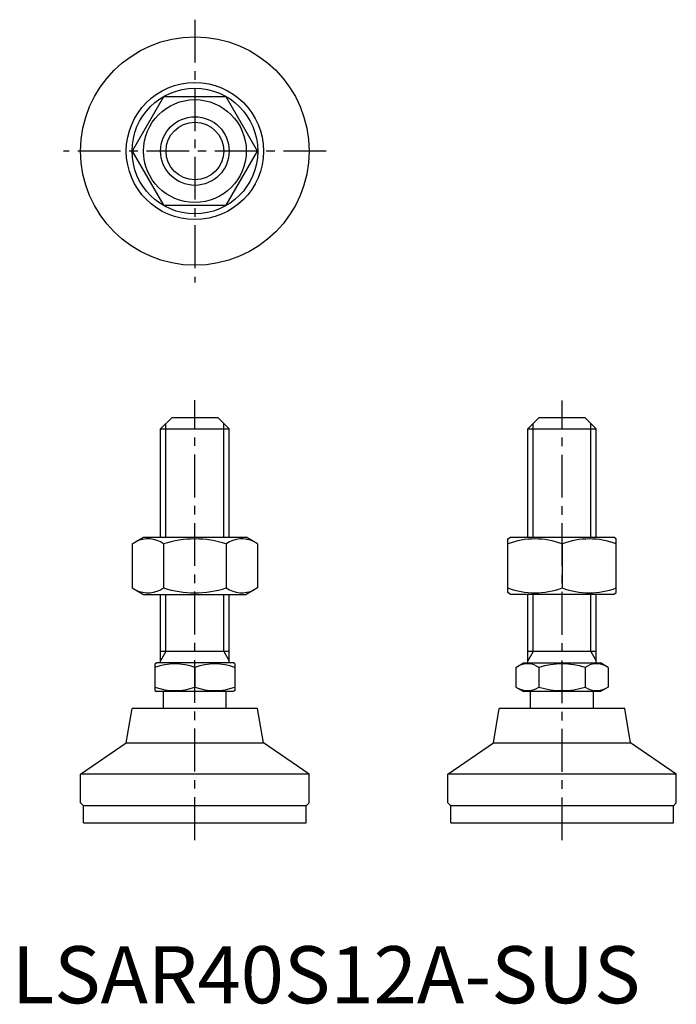
# Model space of a CAD drawing. Extents: x 1 to 116, y 0 to 172.
import ezdxf

# ---------------------------------------------------------------- set-up
doc = ezdxf.new("R2010")
doc.units = 0
doc.header["$LTSCALE"] = 6
doc.linetypes.add('CENTER', pattern=[2, 1.25, -0.25, 0.25, -0.25])
doc.layers.get('0').update_dxf_attribs({"linetype": 'CONTINUOUS'})
doc.layers.add('1', color=1, linetype='CENTER')
doc.layers.add('3', color=3, linetype='CONTINUOUS')
doc.styles.add('STANDARD1', font='txt')

msp = doc.modelspace()

# ---------------------------------------------------------------- linework, layer by layer
for p, q in [((26.56, 158.72), (21.08, 149.22)), ((37.53, 158.72), (26.56, 158.72)), ((43.02, 149.22), (37.53, 158.72)), ((21.08, 149.22), (26.56, 139.72)), ((37.53, 139.72), (43.02, 149.22)), ((26.56, 139.72), (37.53, 139.72)), ((28.05, 102.59), (26.05, 100.59)), ((28.05, 102.59), (36.05, 102.59)), ((36.05, 102.59), (38.05, 100.59)), ((92.33, 102.59), (90.33, 100.59)), ((92.33, 102.59), (100.33, 102.59)), ((100.33, 102.59), (102.33, 100.59)), ((26.05, 81.59), (26.05, 100.59)), ((26.05, 100.59), (38.05, 100.59)), ((38.05, 81.59), (38.05, 100.59)), ((90.33, 81.59), (90.33, 100.59)), ((90.33, 100.59), (102.33, 100.59)), ((102.33, 81.59), (102.33, 100.59)), ((21.08, 80.46), (23.05, 81.59)), ((23.05, 81.59), (41.05, 81.59)), ((43.02, 80.46), (41.05, 81.59)), ((86.83, 81.3), (87.33, 81.59)), ((86.83, 71.95), (86.83, 81.3)), ((87.33, 81.59), (105.33, 81.59)), ((105.83, 81.3), (105.33, 81.59)), ((105.83, 71.95), (105.83, 81.3)), ((21.08, 80.46), (21.08, 72.73)), ((26.56, 80.46), (26.56, 72.73)), ((37.53, 80.46), (37.53, 72.73)), ((43.02, 80.46), (43.02, 72.73)), ((96.33, 80.46), (96.33, 72.73)), ((21.08, 72.73), (23.05, 71.59)), ((43.02, 72.73), (41.05, 71.59)), ((23.05, 71.59), (41.05, 71.59)), ((26.05, 59.59), (26.05, 71.59)), ((38.05, 59.59), (38.05, 71.59)), ((87.33, 71.59), (86.83, 71.95)), ((105.33, 71.59), (87.33, 71.59)), ((90.33, 59.59), (90.33, 71.59)), ((102.33, 59.59), (102.33, 71.59)), ((105.33, 71.59), (105.83, 71.95)), ((38.05, 61.59), (26.05, 61.59)), ((102.33, 61.59), (90.33, 61.59)), ((25.05, 59.44), (25.32, 59.59)), ((25.05, 59.44), (25.05, 54.75)), ((38.78, 59.59), (25.32, 59.59)), ((32.05, 58.81), (32.05, 55.37)), ((39.05, 59.44), (38.78, 59.59)), ((39.05, 59.44), (39.05, 54.75)), ((88.25, 58.81), (89.6, 59.59)), ((88.25, 58.81), (88.25, 55.37)), ((89.6, 59.59), (103.06, 59.59)), ((92.29, 58.81), (92.29, 55.37)), ((100.37, 58.81), (100.37, 55.37)), ((104.41, 58.81), (103.06, 59.59)), ((104.41, 58.81), (104.41, 55.37)), ((88.25, 55.37), (89.6, 54.59)), ((104.41, 55.37), (103.06, 54.59)), ((25.05, 54.75), (25.32, 54.59)), ((38.78, 54.59), (25.32, 54.59)), ((26.55, 51.59), (26.55, 54.59)), ((37.55, 51.59), (37.55, 54.59)), ((39.05, 54.75), (38.78, 54.59)), ((103.06, 54.59), (89.6, 54.59)), ((90.83, 51.59), (90.83, 54.59)), ((101.83, 51.59), (101.83, 54.59)), ((20.04, 45.63), (21.05, 51.59)), ((43.04, 51.59), (21.05, 51.59)), ((44.05, 45.63), (43.04, 51.59)), ((84.33, 45.63), (85.34, 51.59)), ((107.33, 51.59), (85.34, 51.59)), ((108.34, 45.63), (107.33, 51.59)), ((12.05, 40.09), (20.04, 45.63)), ((20.04, 45.63), (44.05, 45.63)), ((52.05, 40.09), (44.05, 45.63)), ((76.33, 40.09), (84.33, 45.63)), ((84.33, 45.63), (108.34, 45.63)), ((116.33, 40.09), (108.34, 45.63)), ((52.05, 40.09), (12.05, 40.09)), ((12.05, 35.09), (12.05, 40.09)), ((52.05, 35.09), (52.05, 40.09)), ((116.33, 40.09), (76.33, 40.09)), ((76.33, 35.09), (76.33, 40.09)), ((116.33, 35.09), (116.33, 40.09)), ((12.55, 34.59), (12.05, 35.09)), ((12.55, 31.59), (12.55, 34.59)), ((51.55, 34.59), (12.55, 34.59)), ((51.55, 34.59), (52.05, 35.09)), ((51.55, 31.59), (51.55, 34.59)), ((76.83, 34.59), (76.33, 35.09)), ((76.83, 31.59), (76.83, 34.59)), ((115.83, 34.59), (76.83, 34.59)), ((115.83, 34.59), (116.33, 35.09)), ((115.83, 31.59), (115.83, 34.59)), ((12.55, 31.59), (51.55, 31.59)), ((76.83, 31.59), (115.83, 31.59))]:
    msp.add_line(p, q)
for radius in [20, 12.01, 11, 9, 6]:
    msp.add_circle((32.05, 149.22), radius)
for centre, radius, start, end in [((23.82, 76.45), 4.86, 55.6158, 115.6158), ((32.05, 63.15), 18.15, 72.412, 107.588), ((40.27, 76.45), 4.86, 64.3842, 124.3842), ((91.58, 67.58), 13.72, 69.7438, 110.2562), ((101.08, 67.58), 13.72, 69.7438, 110.2562), ((23.82, 76.74), 4.86, 244.3842, 304.3842), ((32.05, 90.03), 18.15, 252.412, 287.588), ((40.27, 76.74), 4.86, 235.6158, 295.6158), ((91.58, 85.6), 13.72, 249.7438, 290.2562), ((101.08, 85.6), 13.72, 249.7438, 290.2562), ((28.55, 49.33), 10.11, 69.7438, 110.2562), ((35.55, 49.33), 10.11, 69.7438, 110.2562), ((90.27, 55.86), 3.58, 55.6158, 115.6158), ((96.33, 46.06), 13.37, 72.412, 107.588), ((102.39, 55.86), 3.58, 64.3842, 124.3842), ((28.55, 64.86), 10.11, 249.7438, 290.2562), ((35.55, 64.86), 10.11, 249.7438, 290.2562), ((90.27, 58.33), 3.58, 244.3842, 304.3842), ((96.33, 68.12), 13.37, 252.412, 287.588), ((102.39, 58.33), 3.58, 235.6158, 295.6158)]:
    msp.add_arc(centre, radius, start, end)
at = {"layer": '1'}
for p, q in [((32.05, 172.22), (32.05, 126.22)), ((55.05, 149.22), (9.05, 149.22)), ((32.05, 28.59), (32.05, 105.59)), ((96.33, 28.54), (96.33, 105.54))]:
    msp.add_line(p, q, dxfattribs=at)
at = {"layer": '3'}
for p, q in [((26.99, 81.59), (26.99, 101.54)), ((37.1, 81.59), (37.1, 101.54)), ((91.28, 81.59), (91.28, 101.54)), ((101.38, 81.59), (101.38, 101.54)), ((26.99, 61.59), (26.99, 71.59)), ((37.1, 61.59), (37.1, 71.59)), ((91.28, 61.59), (91.28, 71.59)), ((101.38, 61.59), (101.38, 71.59)), ((26.99, 61.59), (26.05, 59.95)), ((37.1, 61.59), (38.05, 59.95)), ((91.28, 61.59), (90.33, 59.95)), ((101.38, 61.59), (102.33, 59.95))]:
    msp.add_line(p, q, dxfattribs=at)
msp.add_circle((32.05, 149.22), 5.05, dxfattribs=at)

# ---------------------------------------------------------------- texts
at = {"color": 3, "style": 'STANDARD1'}
msp.add_text('LSAR40S12A-SUS', height=10, dxfattribs=at).set_placement((0, 0))

doc.saveas('drawing.dxf')
